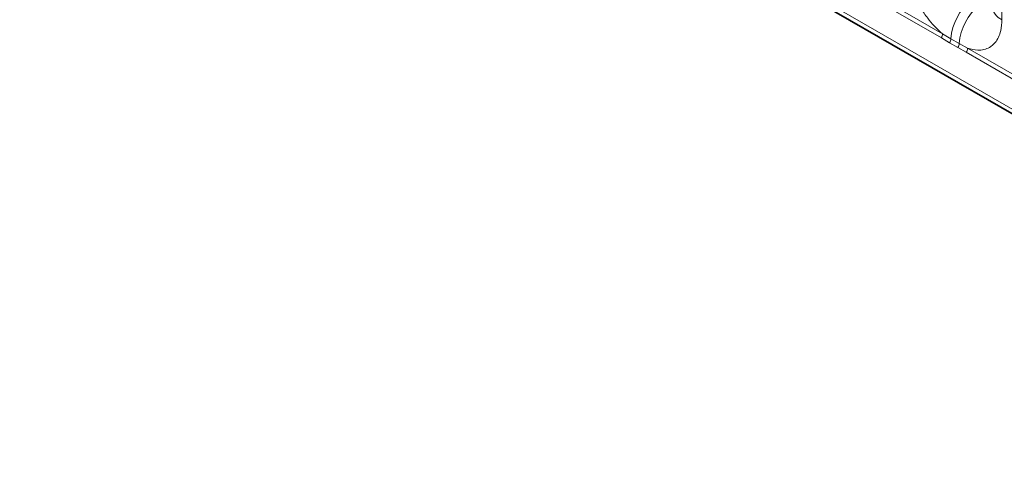
# Model space of a CAD drawing. Units: millimetres. Extents: x 15 to 416, y 5 to 292.
# Drawn here: x 374 to 381, y 188 to 191 of the extents above; entities that cross this region are included whole.
import ezdxf

# ---------------------------------------------------------------- set-up
doc = ezdxf.new("R2010")
doc.units = ezdxf.units.MM

msp = doc.modelspace()

# ---------------------------------------------------------------- linework, layer by layer
at = {"color": 7, "linetype": 'Continuous', "lineweight": 35}
msp.add_line((315.0018, 228.2125), (385.4954, 187.5175), dxfattribs=at)
at = {"color": 8, "linetype": 'Continuous', "lineweight": 18}
for p, q in [((315.0018, 228.2125), (385.4954, 187.5175)), ((384.862, 187.9161), (315.6352, 227.8799)), ((380.891, 192.7512), (380.891, 190.8266)), ((380.443, 190.6918), (379.8984, 191.0061)), ((379.9082, 191.0364), (380.4527, 190.7221)), ((380.5042, 190.6566), (380.443, 190.6918)), ((380.4527, 190.7221), (380.5139, 190.6859)), ((380.5139, 190.6859), (380.5755, 190.6504)), ((380.5657, 190.6211), (380.5042, 190.6566)), ((380.6268, 190.5857), (380.5657, 190.6211)), ((380.5755, 190.6504), (380.6365, 190.616)), ((380.6365, 190.616), (381.181, 190.3016)), ((381.1713, 190.2713), (380.6268, 190.5857))]:
    msp.add_line(p, q, dxfattribs=at)
for centre, radius, start, end in [((380.9056, 190.6589), 0.3926, 127.7241, 176.04371), ((380.9671, 190.6233), 0.3926, 127.7241, 176.04371), ((380.9393, 190.9386), 0.1219, 184.64937, 246.67077), ((380.3938, 190.7243), 0.0589, 326.48815, 357.83256), ((380.4544, 190.6894), 0.0597, 326.60034, 356.63971), ((380.5159, 190.6539), 0.0597, 326.60034, 356.63971), ((380.5776, 190.6182), 0.0589, 326.48815, 357.83256)]:
    msp.add_arc(centre, radius, start, end, dxfattribs=at)
for points, knots in [([(380.4527, 190.7221), (380.4484, 190.7257), (380.4094, 190.7576), (380.3513, 190.8205), (380.2787, 190.93), (380.2241, 191.0506), (380.2003, 191.1577), (380.1986, 191.2129), (380.1983, 191.2265)], [0, 0, 0, 0, 0.030979, 0.276013, 0.429338, 0.674294, 0.919249, 1, 1, 1, 1]), ([(380.891, 190.8266), (380.8892, 190.7988), (380.885, 190.7316), (380.8504, 190.6622), (380.7919, 190.6125), (380.7222, 190.5938), (380.6622, 190.6093), (380.6365, 190.616)], [0, 0, 0, 0, 0.172764, 0.417722, 0.571, 0.81588, 1, 1, 1, 1])]:
    msp.add_open_spline(points, degree=3, knots=knots, dxfattribs=at)

doc.saveas('drawing.dxf')
